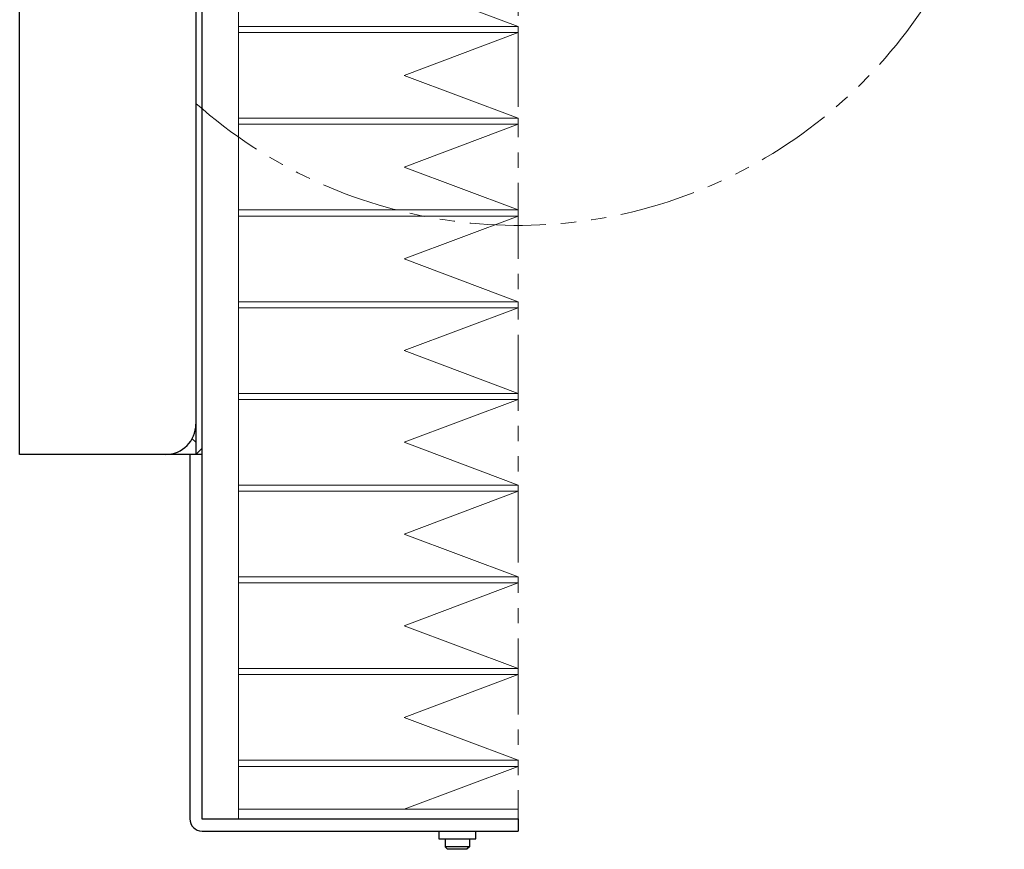
# Model space of a CAD drawing. Extents: x 21829 to 24894, y 8943 to 11364.
# Drawn here: x 21938 to 22100, y 9698 to 9834 of the extents above; entities that cross this region are included whole.
import ezdxf

# ---------------------------------------------------------------- set-up
doc = ezdxf.new("R2010")
doc.units = 0
doc.header["$MEASUREMENT"] = 0
doc.linetypes.add('PHANTOM', pattern=[2.5, 1.25, -0.25, 0.25, -0.25, 0.25, -0.25])
for name, color, linetype, lineweight in [('二点鎖線', 7, 'PHANTOM', 5), ('実線', 7, 'CONTINUOUS', 25), ('細線', 7, 'CONTINUOUS', 13)]:
    doc.layers.add(name, color=color, linetype=linetype, lineweight=lineweight)

msp = doc.modelspace()

# ---------------------------------------------------------------- linework, layer by layer
at = {"layer": '二点鎖線', "ltscale": 10}
msp.add_line((22020.13, 9907.34), (22020.13, 9702.63), dxfattribs=at)
msp.add_arc((22020.13, 9880.34), 80, 228.5092, 0, dxfattribs=at)
at = {"layer": '実線'}
for p, q in [((21967.13, 10542.63), (21967.13, 9762.63)), ((21968.13, 9926.55), (21968.13, 9702.64)), ((21938.13, 9762.63), (21938.13, 9847.63)), ((21966.53, 9765.23), (21967.13, 9764.63)), ((21968.13, 9762.63), (21938.13, 9762.63)), ((21966.13, 9762.63), (21966.13, 9702.64)), ((21967.13, 9762.63), (21968.13, 9763.63)), ((21968.14, 9702.63), (22020.13, 9702.63)), ((22020.13, 9702.63), (22020.13, 9700.63)), ((21968.14, 9700.63), (22020.13, 9700.63)), ((22007.08, 9700.63), (22007.08, 9699.33)), ((22013.18, 9699.33), (22013.18, 9700.63)), ((22007.08, 9699.33), (22013.18, 9699.33)), ((22008.13, 9699.33), (22008.13, 9698.03)), ((22012.13, 9699.33), (22012.13, 9698.03)), ((22012.13, 9698.03), (22008.13, 9698.03)), ((22008.13, 9698.03), (22008.53, 9697.63)), ((22011.73, 9697.63), (22008.53, 9697.63)), ((22012.13, 9698.03), (22011.73, 9697.63))]:
    msp.add_line(p, q, dxfattribs=at)
for centre, radius, start, end in [((21962.13, 9767.63), 5, 270, 0), ((21968.14, 9702.64), 2.01, 180, 270), ((21968.14, 9702.64), 0.01, 180, 270)]:
    msp.add_arc(centre, radius, start, end, dxfattribs=at)
at = {"layer": '細線'}
for p, q in [((21974.13, 9921.89), (21974.13, 9702.63)), ((22001.42, 9840.13), (22020.13, 9833.08)), ((21974.13, 9833.08), (22020.13, 9833.08)), ((21974.13, 9832.08), (22020.13, 9832.08)), ((22020.13, 9832.08), (22001.42, 9825.03)), ((22020.13, 9832.08), (22020.13, 9833.08)), ((22001.42, 9825.03), (22020.13, 9817.98)), ((21974.13, 9817.98), (22020.13, 9817.98)), ((22020.13, 9816.98), (22020.13, 9817.98)), ((21974.13, 9816.98), (22020.13, 9816.98)), ((22020.13, 9816.98), (22001.42, 9809.93)), ((22001.42, 9809.93), (22020.13, 9802.88)), ((21974.13, 9802.88), (22020.13, 9802.88)), ((22020.13, 9801.88), (22020.13, 9802.88)), ((21974.13, 9801.88), (22020.13, 9801.88)), ((22020.13, 9801.88), (22001.42, 9794.83)), ((22001.42, 9794.83), (22020.13, 9787.78)), ((21974.13, 9787.78), (22020.13, 9787.78)), ((21974.13, 9786.78), (22020.13, 9786.78)), ((22020.13, 9786.78), (22001.42, 9779.73)), ((22020.13, 9786.78), (22020.13, 9787.78)), ((22001.42, 9779.73), (22020.13, 9772.68)), ((21974.13, 9772.68), (22020.13, 9772.68)), ((22020.13, 9771.68), (22020.13, 9772.68)), ((21974.13, 9771.68), (22020.13, 9771.68)), ((22020.13, 9771.68), (22001.42, 9764.63)), ((22001.42, 9764.63), (22020.13, 9757.58)), ((21974.13, 9757.58), (22020.13, 9757.58)), ((22020.13, 9756.58), (22020.13, 9757.58)), ((21974.13, 9756.58), (22020.13, 9756.58)), ((22020.13, 9756.58), (22001.42, 9749.53)), ((22001.42, 9749.53), (22020.13, 9742.48)), ((21974.13, 9742.48), (22020.13, 9742.48)), ((21974.13, 9741.48), (22020.13, 9741.48)), ((22020.13, 9741.48), (22001.42, 9734.43)), ((22020.13, 9741.48), (22020.13, 9742.48)), ((22001.42, 9734.43), (22020.13, 9727.38)), ((21974.13, 9727.38), (22020.13, 9727.38)), ((22020.13, 9726.38), (22020.13, 9727.38)), ((21974.13, 9726.38), (22020.13, 9726.38)), ((22020.13, 9726.38), (22001.42, 9719.33)), ((22001.42, 9719.33), (22020.13, 9712.28)), ((21974.13, 9712.28), (22020.13, 9712.28)), ((22020.13, 9711.28), (22020.13, 9712.28)), ((21974.13, 9711.28), (22020.13, 9711.28)), ((22020.13, 9711.28), (22001.42, 9704.23)), ((22020.13, 9704.23), (21974.13, 9704.23)), ((22020.13, 9702.63), (22020.13, 9704.23)), ((22020.13, 9702.63), (21974.13, 9702.63))]:
    msp.add_line(p, q, dxfattribs=at)

doc.saveas('drawing.dxf')
